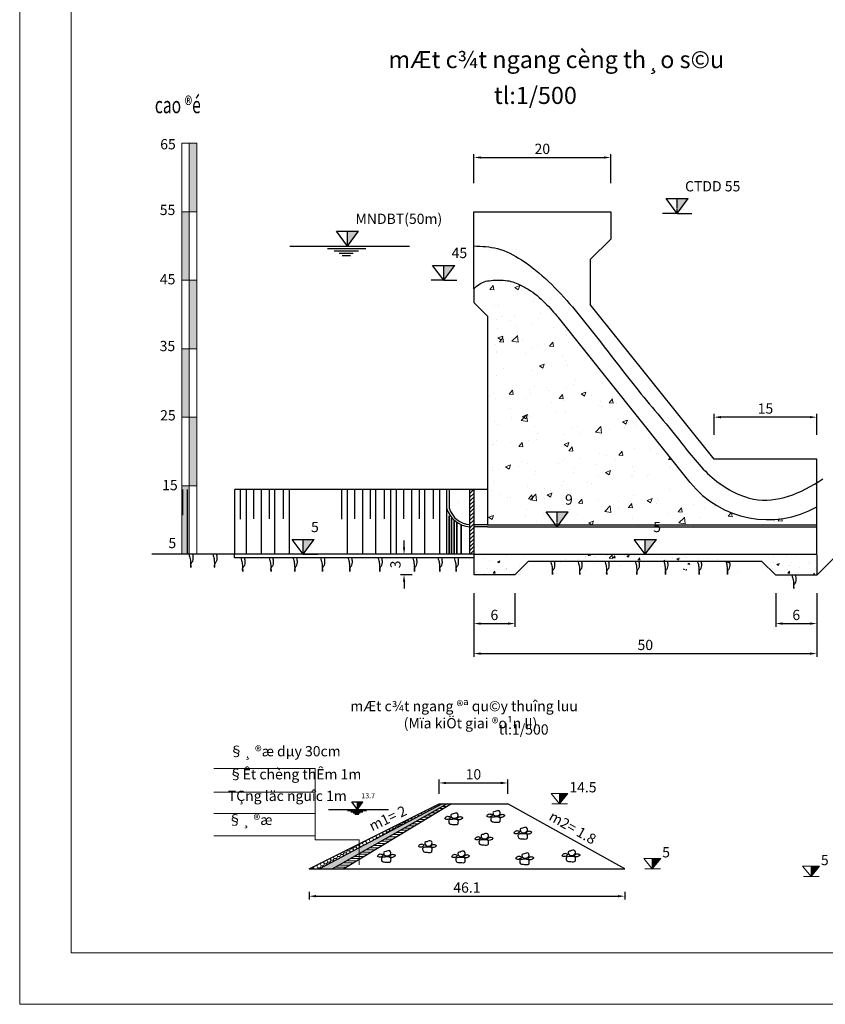
# Model space of a CAD drawing. Units: millimetres. Extents: x -238 to 9894, y -5377 to 3874.
# Drawn here: x 3825 to 4060, y 1681 to 1969 of the extents above; entities that cross this region are included whole.
import ezdxf

# ---------------------------------------------------------------- set-up
doc = ezdxf.new("R2010")
doc.units = ezdxf.units.MM
doc.header["$LTSCALE"] = 0.005
doc.linetypes.add('HIDDEN', pattern=[0.375, 0.25, -0.125])
doc.layers.get('0').update_dxf_attribs({"linetype": 'CONTINUOUS'})
doc.layers.get('DEFPOINTS').update_dxf_attribs({"color": 144, "linetype": 'CONTINUOUS', "lineweight": 18})
for name, color, linetype in [('1', 1, 'CONTINUOUS'), ('KHUAT', 8, 'HIDDEN'), ('Nmanh', 3, 'CONTINUOUS'), ('VATLIEU', 8, 'CONTINUOUS')]:
    doc.layers.add(name, color=color, linetype=linetype)
for name, color, linetype, lineweight in [('2', 2, 'CONTINUOUS', 25), ('3', 3, 'CONTINUOUS', 18), ('7', 7, 'CONTINUOUS', 35), ('8', 8, 'CONTINUOUS', 13), ('Text', 4, 'CONTINUOUS', 15)]:
    doc.layers.add(name, color=color, linetype=linetype, lineweight=lineweight)
doc.styles.add('1', font='VNARIAL_0.TTF')
doc.styles.add('3.5', font='VHTIME.TTF', dxfattribs={"height": 3.5})
doc.styles.add('chu2', font='VNARIAL_0.TTF')
doc.styles.add('N', font='VHTIME.TTF', dxfattribs={"height": 3})
doc.styles.add('STYLE1', font='VHTIME.TTF', dxfattribs={"width": 0.7})
doc.dimstyles.new('loai 1', dxfattribs={"dimtxt": 3, "dimasz": 2, "dimexe": 1, "dimexo": 1, "dimgap": 1, "dimtad": 1, "dimdec": 0, "dimlfac": 0.5, "dimzin": 0, "dimdsep": 46, "dimtxsty": 'N', "dimcen": 0.09, "dimclrd": 8, "dimclre": 8, "dimclrt": 101, "dimadec": 0, "dimazin": 0, "dimtfac": 1, "dimtdec": 0, "dimtix": 1, "dimtofl": 0, "dimtmove": 0, "dimatfit": 3, "dimfxl": 0, "dimtolj": 1, "dimtzin": 0, "dimarcsym": 0})
doc.dimstyles.new('loai 2', dxfattribs={"dimtxt": 3, "dimasz": 2, "dimexe": 1, "dimexo": 1, "dimgap": 1, "dimtad": 1, "dimdec": 1, "dimlfac": 2, "dimzin": 0, "dimdsep": 46, "dimtxsty": 'N', "dimcen": 2, "dimclrd": 8, "dimclre": 8, "dimclrt": 101, "dimadec": 0, "dimazin": 0, "dimtfac": 1, "dimtdec": 1, "dimtix": 1, "dimtofl": 0, "dimtmove": 0, "dimatfit": 3, "dimfxl": 0, "dimtolj": 1, "dimtzin": 0, "dimarcsym": 0})

# ---------------------------------------------------------------- blocks, each defined once
blk = doc.blocks.new('c')
at = {"layer": '8'}
blk.add_hatch(color=256, dxfattribs=at).paths.add_polyline_path([(1.81, 2.2), (0, 2.2), (0, 0)])
for p, q in [((-1.81, 2.2), (1.81, 2.2)), ((-1.81, 2.2), (0, 0)), ((1.81, 2.2), (0, 0)), ((0, 0), (0, 2.2))]:
    blk.add_line(p, q, dxfattribs=at)
at = {"layer": '2', "style": '1'}
blk.add_attdef('CAODO', (2.12, 2.44), '', height=1.5, dxfattribs=at)
blk = doc.blocks.new('*D65')
at = {"layer": '3', "color": 8, "lineweight": -2, "transparency": 16777216}
for p, q in [((3947.33, 1742.93), (3947.33, 1747.08)), ((3949.33, 1746.08), (3965.33, 1746.08)), ((3967.33, 1742.93), (3967.33, 1747.08))]:
    blk.add_line(p, q, dxfattribs=at)
at = {"layer": '3', "color": 8, "transparency": 16777216}
for points in [[(3949.33, 1746.42), (3949.33, 1745.75), (3947.33, 1746.08)], [(3965.33, 1746.42), (3965.33, 1745.75), (3967.33, 1746.08)]]:
    blk.add_solid(points, dxfattribs=at)
at = {"layer": 'DEFPOINTS', "color": 0, "transparency": 16777216}
for p in [(3967.33, 1746.08), (3947.33, 1741.93), (3967.33, 1741.93)]:
    blk.add_point(p, dxfattribs=at)
at = {"layer": '3', "color": 101, "transparency": 16777216, "insert": (3957.33, 1748.61), "char_height": 3, "attachment_point": 5, "style": 'N'}
blk.add_mtext('\\A1;10', dxfattribs=at)
blk = doc.blocks.new('*D66')
at = {"layer": '3', "color": 8, "lineweight": -2, "transparency": 16777216}
for p, q in [((3909.33, 1714.31), (3909.33, 1712.02)), ((4001.53, 1714.31), (4001.53, 1712.02)), ((3911.33, 1713.02), (3999.53, 1713.02))]:
    blk.add_line(p, q, dxfattribs=at)
at = {"layer": '3', "color": 8, "transparency": 16777216}
for points in [[(3911.33, 1713.36), (3911.33, 1712.69), (3909.33, 1713.02)], [(3999.53, 1713.36), (3999.53, 1712.69), (4001.53, 1713.02)]]:
    blk.add_solid(points, dxfattribs=at)
at = {"layer": 'DEFPOINTS', "color": 0, "transparency": 16777216}
for p in [(3909.33, 1715.31), (4001.53, 1715.31), (4001.53, 1713.02)]:
    blk.add_point(p, dxfattribs=at)
at = {"layer": '3', "color": 101, "transparency": 16777216, "insert": (3955.43, 1715.55), "char_height": 3, "attachment_point": 5, "style": 'N'}
blk.add_mtext('\\A1;46.1', dxfattribs=at)
blk = doc.blocks.new('*D78')
at = {"color": 8, "lineweight": -2, "transparency": 16777216}
for p, q in [((4027.59, 1847.71), (4027.59, 1853.89)), ((4055.59, 1852.89), (4029.59, 1852.89)), ((4057.59, 1847.71), (4057.59, 1853.89))]:
    blk.add_line(p, q, dxfattribs=at)
at = {"color": 8, "transparency": 16777216}
for points in [[(4029.59, 1853.22), (4029.59, 1852.56), (4027.59, 1852.89)], [(4055.59, 1853.22), (4055.59, 1852.56), (4057.59, 1852.89)]]:
    blk.add_solid(points, dxfattribs=at)
at = {"layer": 'DEFPOINTS', "color": 0, "transparency": 16777216}
for p in [(4027.59, 1852.89), (4027.59, 1846.71), (4057.59, 1846.71)]:
    blk.add_point(p, dxfattribs=at)
at = {"color": 101, "transparency": 16777216, "insert": (4042.59, 1855.41), "char_height": 3, "attachment_point": 5, "style": 'N'}
blk.add_mtext('\\A1;15', dxfattribs=at)
blk = doc.blocks.new('*D79')
at = {"color": 8, "lineweight": -2, "transparency": 16777216}
for p, q in [((3957.45, 1801.52), (3957.45, 1782.87)), ((4057.59, 1801.52), (4057.59, 1782.87)), ((3959.45, 1783.87), (4055.59, 1783.87))]:
    blk.add_line(p, q, dxfattribs=at)
at = {"color": 8, "transparency": 16777216}
for points in [[(3959.45, 1784.2), (3959.45, 1783.53), (3957.45, 1783.87)], [(4055.59, 1784.2), (4055.59, 1783.53), (4057.59, 1783.87)]]:
    blk.add_solid(points, dxfattribs=at)
at = {"layer": 'DEFPOINTS', "color": 0, "transparency": 16777216}
for p in [(3957.45, 1802.52), (4057.59, 1802.52), (4057.59, 1783.87)]:
    blk.add_point(p, dxfattribs=at)
at = {"color": 101, "transparency": 16777216, "insert": (4007.52, 1786.39), "char_height": 3, "attachment_point": 5, "style": 'N'}
blk.add_mtext('\\A1;50', dxfattribs=at)
blk = doc.blocks.new('*D80')
at = {"color": 8, "lineweight": -2, "transparency": 16777216}
for p, q in [((4045.59, 1801.52), (4045.59, 1791.63)), ((4057.59, 1801.52), (4057.59, 1791.63)), ((4047.59, 1792.63), (4055.59, 1792.63))]:
    blk.add_line(p, q, dxfattribs=at)
at = {"color": 8, "transparency": 16777216}
for points in [[(4047.59, 1792.96), (4047.59, 1792.29), (4045.59, 1792.63)], [(4055.59, 1792.96), (4055.59, 1792.29), (4057.59, 1792.63)]]:
    blk.add_solid(points, dxfattribs=at)
at = {"layer": 'DEFPOINTS', "color": 0, "transparency": 16777216}
for p in [(4045.59, 1802.52), (4057.59, 1802.52), (4057.59, 1792.63)]:
    blk.add_point(p, dxfattribs=at)
at = {"color": 101, "transparency": 16777216, "insert": (4051.59, 1795.15), "char_height": 3, "attachment_point": 5, "style": 'N'}
blk.add_mtext('\\A1;6', dxfattribs=at)
blk = doc.blocks.new('*D81')
at = {"color": 8, "lineweight": -2, "transparency": 16777216}
for p, q in [((3957.45, 1921.26), (3957.45, 1929.71)), ((3997.45, 1921.26), (3997.45, 1929.71)), ((3959.45, 1928.71), (3995.45, 1928.71))]:
    blk.add_line(p, q, dxfattribs=at)
at = {"color": 8, "transparency": 16777216}
for points in [[(3959.45, 1929.04), (3959.45, 1928.38), (3957.45, 1928.71)], [(3995.45, 1929.04), (3995.45, 1928.38), (3997.45, 1928.71)]]:
    blk.add_solid(points, dxfattribs=at)
at = {"layer": 'DEFPOINTS', "color": 0, "transparency": 16777216}
for p in [(3997.45, 1928.71), (3957.45, 1920.26), (3997.45, 1920.26)]:
    blk.add_point(p, dxfattribs=at)
at = {"color": 101, "transparency": 16777216, "insert": (3977.45, 1931.23), "char_height": 3, "attachment_point": 5, "style": 'N'}
blk.add_mtext('\\A1;20', dxfattribs=at)
blk = doc.blocks.new('caodo')
for p, q in [((0, 0), (-1.62, 2.16)), ((-1.62, 2.16), (1.62, 2.16)), ((0, 0), (1.62, 2.16))]:
    blk.add_line(p, q)
at = {"style": 'N'}
blk.add_attdef('CAODO', (1.15, 3.22), '', height=2.5, dxfattribs=at)
blk = doc.blocks.new('mn')
for p, q in [((46.56, 21.59), (52.13, 21.59)), ((47.53, 21.26), (51.07, 21.26)), ((48.25, 20.89), (50.31, 20.89)), ((48.68, 20.56), (49.89, 20.56))]:
    blk.add_line(p, q)
blk = doc.blocks.new('*D82')
at = {"color": 8, "lineweight": -2, "transparency": 16777216}
for p, q in [((3937.08, 1814.88), (3937.08, 1816.88)), ((3939.42, 1812.88), (3936.08, 1812.88)), ((3939.42, 1806.88), (3936.08, 1806.88)), ((3937.08, 1804.88), (3937.08, 1802.88))]:
    blk.add_line(p, q, dxfattribs=at)
at = {"color": 8, "transparency": 16777216}
for points in [[(3936.75, 1814.88), (3937.41, 1814.88), (3937.08, 1812.88)], [(3936.75, 1804.88), (3937.41, 1804.88), (3937.08, 1806.88)]]:
    blk.add_solid(points, dxfattribs=at)
at = {"layer": 'DEFPOINTS', "color": 0, "transparency": 16777216}
for p in [(3940.42, 1812.88), (3937.08, 1806.88), (3940.42, 1806.88)]:
    blk.add_point(p, dxfattribs=at)
at = {"color": 101, "transparency": 16777216, "insert": (3934.55, 1809.88), "char_height": 3, "attachment_point": 5, "rotation": 90, "style": 'N'}
blk.add_mtext('\\A1;3', dxfattribs=at)
blk = doc.blocks.new('*D83')
at = {"color": 8, "lineweight": -2, "transparency": 16777216}
for p, q in [((3957.45, 1801.52), (3957.45, 1791.63)), ((3969.45, 1801.52), (3969.45, 1791.63)), ((3959.45, 1792.63), (3967.45, 1792.63))]:
    blk.add_line(p, q, dxfattribs=at)
at = {"color": 8, "transparency": 16777216}
for points in [[(3959.45, 1792.96), (3959.45, 1792.29), (3957.45, 1792.63)], [(3967.45, 1792.96), (3967.45, 1792.29), (3969.45, 1792.63)]]:
    blk.add_solid(points, dxfattribs=at)
at = {"layer": 'DEFPOINTS', "color": 0, "transparency": 16777216}
for p in [(3957.45, 1802.52), (3969.45, 1802.52), (3969.45, 1792.63)]:
    blk.add_point(p, dxfattribs=at)
at = {"color": 101, "transparency": 16777216, "insert": (3963.45, 1795.15), "char_height": 3, "attachment_point": 5, "style": 'N'}
blk.add_mtext('\\A1;6', dxfattribs=at)

msp = doc.modelspace()

# ---------------------------------------------------------------- hatches: boundary and pattern name
at = {"layer": '1'}
h = msp.add_hatch(dxfattribs=at)
h.set_pattern_fill('AR-CONC', color=256, scale=0.62743, angle=0.05606, style=0)
h.set_pattern_definition([(50.056, (3681.2, 5967.945), (114.318, -9.8888), [11.9525, -131.478]), (355.056, (3681.2, 5967.94), (-22.2297, 119.853), [9.562, -105.1824]), (100.507, (3690.73, 5967.12), (92.0887, 109.9637), [10.158, -111.739]), (46.2403, (3681.17, 5999.82), (170.109, -26.212), [17.929, -197.217]), (96.6917, (3695.34, 5997.63), (148.803, 155.388), [15.237, -167.6086]), (351.24, (3681.17, 5999.82), (148.803, 155.388), [14.343, -157.774]), (21.056, (3697.11, 5991.87), (95.1905, -64.0714), [11.9525, -131.478]), (326.056, (3697.11, 5991.87), (38.6634, 115.603), [9.562, -105.1824]), (71.5075, (3705.04, 5986.53), (133.8536, 51.532), [10.158, -111.739]), (37.556, (3681.2, 5967.945), (1.88598, 53.05427), [0, -103.9075, 0, -106.7761, 0, -105.5809]), (7.556, (3681.2, 5967.945), (41.8632, 62.8973), [0, -60.8783, 0, -101.517, 0, -40.24025]), (327.556, (3645.66, 5967.91), (85.07714, -3.51115), [0, -39.8418, 0, -124.3065, 0, -164.9452]), (317.556, (3629.72, 5967.894), (92.9251, 16.0443), [0, -51.7944, 0, -82.5523, 0, -117.135])])
edge = h.paths.add_edge_path()
edge.add_line((3957.245, 1833.598), (3954.282, 1833.595))
edge.add_line((3954.282, 1833.595), (3951.447, 1823.25))
edge.add_spline(control_points=[(3951.447, 1823.25), (3951.532, 1823.13), (3951.758, 1822.813), (3952.146, 1822.381), (3952.648, 1821.944), (3953.151, 1821.556), (3953.768, 1821.219), (3954.58, 1820.835), (3955.926, 1820.446), (3957.862, 1820.072), (3959.401, 1820.018), (3960.231, 1819.989)], knot_values=[0, 0, 0, 0, 0.3523126, 0.9293405, 1.3835567, 1.9423464, 2.4433821, 3.061268, 4.0862318, 5.7805635, 7.762636, 7.762636, 7.762636, 7.762636], degree=3, periodic=0)
edge.add_line((3960.231, 1819.989), (3962.483, 1819.991))
edge.add_line((3962.483, 1819.991), (3962.481, 1822.276))
edge.add_spline(control_points=[(3962.481, 1822.276), (3962.481, 1822.276), (3962.48, 1822.276), (3957.805, 1822.618), (3956.682, 1822.971), (3955.864, 1823.251), (3955.125, 1823.841), (3954.768, 1824.196)], knot_values=[0.0874036, 0.0874036, 0.0874036, 0.0874036, 0.3359396, 0.6897825, 0.9597753, 1.240308, 1.3119373, 1.3119373, 1.3119373, 1.3119373], degree=3, periodic=0)
edge.add_line((3954.768, 1824.196), (3957.245, 1833.598))
at = {"layer": '7'}
h = msp.add_hatch(dxfattribs=at)
h.set_pattern_fill('ANSI31', color=256, scale=6.274304, angle=0.05606, style=0)
h.set_pattern_definition([(45.056056, (3397.5074, 641.2093), (-0.5551177, 0.55403255), [])])
h.paths.add_polyline_path([(3956.319, 1812.884), (3957.447, 1812.885), (3957.429, 1831.756), (3956.301, 1831.755)])
at = {"layer": '8'}
h = msp.add_hatch(color=256, dxfattribs=at)
h.paths.add_polyline_path([(3874.385, 1912.885), (3876.601, 1912.885), (3876.601, 1932.885), (3874.385, 1932.885)])
h.paths.add_polyline_path([(3874.385, 1912.885), (3872.169, 1912.885), (3872.169, 1892.885), (3874.385, 1892.885)])
h.paths.add_polyline_path([(3874.385, 1872.885), (3876.601, 1872.885), (3876.601, 1892.885), (3874.385, 1892.885)])
h = msp.add_hatch(dxfattribs=at)
h.set_pattern_fill('AR-CONC', color=256, scale=0.08, style=0)
h.set_pattern_definition([(50, (3740.526, 5112.622), (14.574774, -1.275127), [1.524, -16.764]), (355, (3740.526, 5112.622), (-2.819426, 15.28453), [1.2192, -13.4112]), (100.451, (3741.74, 5112.515), (11.7554, 14.009335), [1.2952, -14.2472]), (46.1842, (3740.526, 5116.686), (21.68632, -3.36339), [2.286, -25.146]), (96.6356, (3742.333, 5116.405), (18.99234, 19.79404), [1.9428, -21.3708]), (351.184, (3740.526, 5116.686), (18.99237, 19.79401), [1.8288, -20.1168]), (21, (3742.558, 5115.67), (12.12919, -8.18124), [1.524, -16.764]), (326, (3742.558, 5115.67), (4.94416, 14.73504), [1.2192, -13.4112]), (71.4514, (3743.568, 5114.988), (17.07332, 6.55383), [1.2952, -14.2472]), (37.5, (3740.5256, 5112.6217), (0.247088, 6.764403), [0, -13.24864, 0, -13.6144, 0, -13.462]), (7.5, (3740.5256, 5112.622), (5.345573, 8.014446), [0, -7.76224, 0, -12.94384, 0, -5.1308]), (327.5, (3735.994, 5112.6217), (10.847248, -0.4582995), [0, -5.08, 0, -15.8496, 0, -21.0312]), (317.5, (3733.962, 5112.622), (11.850335, 2.03412), [0, -6.604, 0, -10.52576, 0, -14.9352])])
edge = h.paths.add_edge_path()
edge.add_line((4057.587, 1820.885), (4057.587, 1826.755))
edge.add_arc((4043.255, 1851.966), 29, 218.65981, 299.61752, ccw=False)
edge.add_line((4020.61, 1833.85), (3982.126, 1881.955))
edge.add_spline(control_points=[(3982.126, 1881.955), (3980.925, 1883.435), (3978.232, 1886.468), (3974.254, 1889.876), (3970.701, 1891.683), (3968.349, 1892.625), (3966.325, 1892.886), (3962.781, 1892.97), (3959.382, 1892.332), (3957.447, 1890.395)], knot_values=[0.0016318, 0.0016318, 0.0016318, 0.0016318, 2.861663, 6.0789017, 7.769582, 8.8341124, 9.8431838, 10.8592547, 11.5303041, 11.5303041, 11.5303041, 11.5303041], degree=3, periodic=0)
edge.add_line((3957.447, 1890.395), (3957.447, 1886.381))
edge.add_line((3957.447, 1886.381), (3961.447, 1882.381))
edge.add_line((3961.447, 1882.381), (3961.447, 1820.885))
edge.add_line((3961.447, 1820.885), (4057.587, 1820.885))
h = msp.add_hatch(color=256, dxfattribs=at)
h.paths.add_polyline_path([(3874.385, 1872.885), (3872.169, 1872.885), (3872.169, 1852.885), (3874.385, 1852.885)])
h.paths.add_polyline_path([(3876.601, 1852.885), (3874.385, 1852.885), (3874.385, 1832.885), (3876.601, 1832.885)])
h.paths.add_polyline_path([(3874.385, 1832.885), (3872.169, 1832.885), (3872.169, 1812.885), (3874.385, 1812.885)])
h = msp.add_hatch(dxfattribs=at)
h.set_pattern_fill('AR-CONC', color=256, scale=0.04, style=0)
h.set_pattern_definition([(50, (3740.5256, 5112.6217), (7.287387, -0.637563), [0.762, -8.382]), (355, (3740.5256, 5112.622), (-1.409713, 7.642266), [0.6096, -6.7056]), (100.451, (3741.133, 5112.5685), (5.8777, 7.004668), [0.6476, -7.1236]), (46.1842, (3740.526, 5114.654), (10.843162, -1.681693), [1.143, -12.573]), (96.6356, (3741.429, 5114.514), (9.49617, 9.897022), [0.9714, -10.6854]), (351.184, (3740.526, 5114.654), (9.496184, 9.897005), [0.9144, -10.0584]), (21, (3741.5416, 5114.1457), (6.064595, -4.090621), [0.762, -8.382]), (326, (3741.5416, 5114.146), (2.472081, 7.367519), [0.6096, -6.7056]), (71.4514, (3742.047, 5113.805), (8.53666, 3.276914), [0.6476, -7.1236]), (37.5, (3740.5256, 5112.6217), (0.1235441, 3.3822016), [0, -6.62432, 0, -6.8072, 0, -6.731]), (7.5, (3740.5256, 5112.6217), (2.6727865, 4.007223), [0, -3.88112, 0, -6.47192, 0, -2.5654]), (327.5, (3738.26, 5112.6217), (5.4236238, -0.2291498), [0, -2.54, 0, -7.9248, 0, -10.5156]), (317.5, (3737.244, 5112.6217), (5.925167, 1.0170596), [0, -3.302, 0, -5.26288, 0, -7.4676])])
edge = h.paths.add_edge_path()
edge.add_line((4057.587, 1806.744), (4045.587, 1806.744))
edge.add_line((4057.587, 1812.744), (4057.587, 1806.744))
edge.add_line((3957.447, 1812.885), (4057.587, 1812.885))
edge.add_line((4041.446, 1810.885), (4045.587, 1806.744))
edge.add_line((3973.447, 1810.885), (4041.446, 1810.885))
edge.add_line((3969.447, 1806.885), (3957.447, 1806.885))
edge.add_line((3957.447, 1812.885), (3957.447, 1806.885))
edge.add_line((3973.447, 1810.885), (3969.447, 1806.885))
h = msp.add_hatch(dxfattribs=at)
h.set_pattern_fill('HONEY', color=256, scale=0.2, style=0)
h.set_pattern_definition([(0, (4038.62677, 4564.99535), (0.9525, 0.549926), [0.635, -1.27]), (120, (4038.62677, 4564.99535), (-0.95249989, 0.5499262), [0.635, -1.27]), (60, (4038.62677, 4564.99535), (1.1e-07, 1.0998522), [-1.27, 0.635])])
h.paths.add_polyline_path([(3909.335, 1721.028), (3912.42, 1721.028), (3948.192, 1740.028), (3947.335, 1740.028)])
h = msp.add_hatch(dxfattribs=at)
h.set_pattern_fill('AR-SAND', color=256, scale=0.02, style=0)
h.set_pattern_definition([(37.5, (4038.6268, 4564.99535), (-0.03200063, 0.97882647), [0, -0.77216, 0, -0.8636, 0, -0.8255]), (7.5, (4038.6268, 4564.9954), (0.89904657, 1.4336502), [0, -0.41656, 0, -0.69596, 0, -0.2667]), (327.5, (4038.0019, 4564.99535), (1.58198474, 0.00287437), [0, -0.254, 0, -0.9144, 0, -1.1938]), (317.5, (4038.0019, 4564.9954), (1.5271129, 0.44585865), [0, -0.127, 0, -0.59944, 0, -0.6858])])
h.paths.add_polyline_path([(3912.42, 1721.028), (3916.205, 1721.028), (3949.704, 1740.028), (3948.192, 1740.028)])
h = msp.add_hatch(dxfattribs=at)
h.set_pattern_fill('ANSI31', color=256, scale=0.2, angle=315, style=0)
h.set_pattern_definition([(0, (4038.6268, 4564.99535), (2e-16, 0.635), [])])
h.paths.add_polyline_path([(3950.897, 1740.028), (3949.704, 1740.028), (3916.205, 1721.028), (3919.544, 1721.028)])
at = {"layer": 'KHUAT'}
for points in [[(4020.057, 1916.696), (4016.811, 1916.696), (4016.811, 1912.372)], [(3923.825, 1907.189), (3920.58, 1907.189), (3920.58, 1902.865)], [(3951.895, 1897.223), (3948.65, 1897.223), (3948.65, 1892.899)], [(3985.013, 1825.209), (3981.767, 1825.209), (3981.767, 1820.885)], [(3910.864, 1817.209), (3907.618, 1817.209), (3907.618, 1812.885)], [(4010.763, 1817.209), (4007.517, 1817.209), (4007.517, 1812.885)], [(3925.087, 1740.545), (3923.465, 1740.545), (3923.465, 1738.383)]]:
    msp.add_hatch(color=256, dxfattribs=at).paths.add_polyline_path(points)

# ---------------------------------------------------------------- linework, layer by layer
for p, q in [((4016.811, 1912.372), (4012.542, 1912.372)), ((4016.811, 1912.372), (4021.081, 1912.372)), ((3903.74, 1902.865), (3938.671, 1902.865)), ((3948.65, 1892.899), (3945.037, 1892.899)), ((3948.65, 1892.899), (3952.463, 1892.899)), ((3907.618, 1812.885), (3903.348, 1812.885)), ((3907.618, 1812.885), (3911.888, 1812.885)), ((3907.618, 1812.885), (3911.888, 1812.885)), ((3915.045, 1738.383), (3932.51, 1738.383))]:
    msp.add_line(p, q)
at = {"linetype": 'ByBlock', "lineweight": -2}
for p, q in [((3914.712, 1831.732), (3887.629, 1831.732)), ((3887.629, 1812.885), (3887.629, 1831.732)), ((3961.447, 1831.732), (3914.712, 1831.732))]:
    msp.add_line(p, q, dxfattribs=at)
at = {"layer": '1'}
for p, q in [((3957.447, 1890.395), (3957.447, 1912.885)), ((3957.447, 1912.885), (3997.447, 1912.885)), ((3997.447, 1912.885), (3997.447, 1904.885)), ((3997.447, 1904.885), (3991.447, 1898.885)), ((3991.447, 1898.885), (3991.447, 1885.799)), ((3957.447, 1890.395), (3957.447, 1886.381)), ((3957.447, 1886.822), (3957.447, 1886.822)), ((3961.447, 1882.381), (3957.447, 1886.381)), ((4027.587, 1840.625), (3991.447, 1885.799)), ((3961.447, 1882.381), (3961.447, 1821.474)), ((4020.61, 1833.85), (3982.126, 1881.955)), ((4057.587, 1840.625), (4027.587, 1840.625)), ((4057.587, 1826.755), (4057.587, 1840.625)), ((3949.497, 1831.749), (3949.516, 1813.033)), ((3950.268, 1831.749), (3950.274, 1826.275)), ((4057.587, 1812.885), (4057.587, 1826.755)), ((3961.447, 1821.474), (3957.439, 1821.472)), ((3961.447, 1820.885), (3957.44, 1820.882)), ((3961.447, 1821.474), (4057.587, 1821.474)), ((3961.447, 1820.885), (4057.587, 1820.885)), ((3951.447, 1812.885), (3863.45, 1812.885)), ((3887.546, 1811.78), (3887.546, 1812.885)), ((3957.447, 1811.78), (3887.546, 1811.78)), ((3957.447, 1812.885), (3951.447, 1812.885)), ((3957.447, 1812.885), (3957.447, 1806.885)), ((3957.447, 1812.885), (4057.587, 1812.885)), ((4057.587, 1812.744), (4057.587, 1806.744)), ((3973.447, 1810.885), (3969.447, 1806.885)), ((3973.447, 1810.885), (4041.446, 1810.885)), ((4041.446, 1810.885), (4045.587, 1806.744)), ((3969.447, 1806.885), (3957.447, 1806.885)), ((4057.587, 1806.744), (4045.587, 1806.744)), ((3909.335, 1721.028), (3947.335, 1740.028)), ((3947.335, 1740.028), (3967.335, 1740.028)), ((4001.535, 1721.028), (3967.335, 1740.028)), ((3909.335, 1721.028), (4001.535, 1721.028))]:
    msp.add_line(p, q, dxfattribs=at)
msp.add_lwpolyline([(3956.301, 1831.755), (3957.429, 1831.756), (3957.447, 1812.885), (3956.319, 1812.884)], close=True, dxfattribs=at)
for centre, radius, start, end in [((4043.255, 1851.966), 29, 218.65981, 299.61752), ((3956.794, 1828.511), 7.622, 196.91916, 266.36904), ((3956.762, 1828.298), 6.796, 197.31574, 266.1961)]:
    msp.add_arc(centre, radius, start, end, dxfattribs=at)
for points, knots in [([(3957.447, 1890.395), (3959.382, 1892.332), (3962.781, 1892.97), (3966.325, 1892.886), (3968.349, 1892.625), (3970.701, 1891.683), (3974.254, 1889.876), (3978.232, 1886.468), (3980.925, 1883.435), (3982.126, 1881.955)], [0.0016318, 0.0016318, 0.0016318, 0.0016318, 0.6726812, 1.6887521, 2.6978234, 3.7623538, 5.4530342, 8.6702729, 11.5303041, 11.5303041, 11.5303041, 11.5303041]), ([(3874.251, 1812.885), (3874.41, 1812.405), (3874.74, 1811.409), (3874.717, 1810.399), (3874.872, 1808.421), (3874.682, 1810.169), (3875.475, 1810.669), (3875.606, 1811.792), (3875.487, 1812.475), (3875.403, 1812.885)], [0, 0, 0, 0, 1.4993073, 3.1165874, 4.1338464, 5.1210388, 6.2119921, 7.0717026, 8.3910992, 8.3910992, 8.3910992, 8.3910992]), ([(3881.217, 1812.885), (3881.376, 1812.405), (3881.706, 1811.409), (3881.684, 1810.399), (3881.838, 1808.421), (3881.648, 1810.169), (3882.441, 1810.669), (3882.572, 1811.792), (3882.453, 1812.475), (3882.37, 1812.885)], [0, 0, 0, 0, 1.4993073, 3.1165874, 4.1338464, 5.1210388, 6.2119921, 7.0717026, 8.3910992, 8.3910992, 8.3910992, 8.3910992]), ([(3889.41, 1811.78), (3889.569, 1811.3), (3889.899, 1810.304), (3889.876, 1809.294), (3890.03, 1807.316), (3889.84, 1809.064), (3890.634, 1809.564), (3890.764, 1810.687), (3890.646, 1811.37), (3890.562, 1811.78)], [0, 0, 0, 0, 1.4993073, 3.1165874, 4.1338464, 5.1210388, 6.2119921, 7.0717026, 8.3910992, 8.3910992, 8.3910992, 8.3910992]), ([(3897.682, 1811.78), (3897.841, 1811.3), (3898.171, 1810.304), (3898.148, 1809.294), (3898.303, 1807.316), (3898.113, 1809.064), (3898.906, 1809.564), (3899.036, 1810.687), (3898.918, 1811.37), (3898.834, 1811.78)], [0, 0, 0, 0, 1.4993073, 3.1165874, 4.1338464, 5.1210388, 6.2119921, 7.0717026, 8.3910992, 8.3910992, 8.3910992, 8.3910992]), ([(3904.648, 1811.78), (3904.807, 1811.3), (3905.137, 1810.304), (3905.115, 1809.294), (3905.269, 1807.316), (3905.079, 1809.064), (3905.872, 1809.564), (3906.003, 1810.687), (3905.884, 1811.37), (3905.8, 1811.78)], [0, 0, 0, 0, 1.4993073, 3.1165874, 4.1338464, 5.1210388, 6.2119921, 7.0717026, 8.3910992, 8.3910992, 8.3910992, 8.3910992]), ([(3912.691, 1811.78), (3912.849, 1811.3), (3913.18, 1810.304), (3913.157, 1809.294), (3913.311, 1807.316), (3913.121, 1809.064), (3913.915, 1809.564), (3914.045, 1810.687), (3913.926, 1811.37), (3913.843, 1811.78)], [0, 0, 0, 0, 1.4993073, 3.1165874, 4.1338464, 5.1210388, 6.2119921, 7.0717026, 8.3910992, 8.3910992, 8.3910992, 8.3910992]), ([(3920.704, 1811.78), (3920.863, 1811.3), (3921.193, 1810.304), (3921.171, 1809.294), (3921.325, 1807.316), (3921.135, 1809.064), (3921.928, 1809.564), (3922.059, 1810.687), (3921.94, 1811.37), (3921.856, 1811.78)], [0, 0, 0, 0, 1.4993073, 3.1165874, 4.1338464, 5.1210388, 6.2119921, 7.0717026, 8.3910992, 8.3910992, 8.3910992, 8.3910992]), ([(3929.459, 1811.78), (3929.618, 1811.3), (3929.948, 1810.304), (3929.926, 1809.294), (3930.08, 1807.316), (3929.89, 1809.064), (3930.683, 1809.564), (3930.814, 1810.687), (3930.695, 1811.37), (3930.612, 1811.78)], [0, 0, 0, 0, 1.4993073, 3.1165874, 4.1338464, 5.1210388, 6.2119921, 7.0717026, 8.3910992, 8.3910992, 8.3910992, 8.3910992]), ([(3939.574, 1811.78), (3939.733, 1811.3), (3940.063, 1810.304), (3940.041, 1809.294), (3940.195, 1807.316), (3940.005, 1809.064), (3940.798, 1809.564), (3940.929, 1810.687), (3940.81, 1811.37), (3940.726, 1811.78)], [0, 0, 0, 0, 1.4993073, 3.1165874, 4.1338464, 5.1210388, 6.2119921, 7.0717026, 8.3910992, 8.3910992, 8.3910992, 8.3910992]), ([(3946.959, 1811.78), (3947.118, 1811.3), (3947.448, 1810.304), (3947.425, 1809.294), (3947.58, 1807.316), (3947.39, 1809.064), (3948.183, 1809.564), (3948.314, 1810.687), (3948.195, 1811.37), (3948.111, 1811.78)], [0, 0, 0, 0, 1.4993073, 3.1165874, 4.1338464, 5.1210388, 6.2119921, 7.0717026, 8.3910992, 8.3910992, 8.3910992, 8.3910992]), ([(3951.717, 1811.78), (3951.876, 1811.3), (3952.206, 1810.304), (3952.183, 1809.294), (3952.338, 1807.316), (3952.148, 1809.064), (3952.941, 1809.564), (3953.071, 1810.687), (3952.953, 1811.37), (3952.869, 1811.78)], [0, 0, 0, 0, 1.4993073, 3.1165874, 4.1338464, 5.1210388, 6.2119921, 7.0717026, 8.3910992, 8.3910992, 8.3910992, 8.3910992]), ([(3979.841, 1810.885), (3980, 1810.405), (3980.33, 1809.409), (3980.308, 1808.399), (3980.462, 1806.421), (3980.272, 1808.169), (3981.065, 1808.669), (3981.196, 1809.792), (3981.077, 1810.475), (3980.993, 1810.885)], [0, 0, 0, 0, 1.4993073, 3.1165874, 4.1338464, 5.1210388, 6.2119921, 7.0717026, 8.3910992, 8.3910992, 8.3910992, 8.3910992]), ([(3987.818, 1810.885), (3987.977, 1810.405), (3988.307, 1809.409), (3988.285, 1808.399), (3988.439, 1806.421), (3988.249, 1808.169), (3989.042, 1808.669), (3989.173, 1809.792), (3989.054, 1810.475), (3988.97, 1810.885)], [0, 0, 0, 0, 1.4993073, 3.1165874, 4.1338464, 5.1210388, 6.2119921, 7.0717026, 8.3910992, 8.3910992, 8.3910992, 8.3910992]), ([(3995.69, 1810.885), (3995.849, 1810.405), (3996.179, 1809.409), (3996.157, 1808.399), (3996.311, 1806.421), (3996.121, 1808.169), (3996.914, 1808.669), (3997.045, 1809.792), (3996.926, 1810.475), (3996.842, 1810.885)], [0, 0, 0, 0, 1.4993073, 3.1165874, 4.1338464, 5.1210388, 6.2119921, 7.0717026, 8.3910992, 8.3910992, 8.3910992, 8.3910992]), ([(4004.517, 1810.885), (4004.675, 1810.405), (4005.006, 1809.409), (4004.983, 1808.399), (4005.137, 1806.421), (4004.947, 1808.169), (4005.741, 1808.669), (4005.871, 1809.792), (4005.752, 1810.475), (4005.669, 1810.885)], [0, 0, 0, 0, 1.4993073, 3.1165874, 4.1338464, 5.1210388, 6.2119921, 7.0717026, 8.3910992, 8.3910992, 8.3910992, 8.3910992]), ([(4012.856, 1810.885), (4013.015, 1810.405), (4013.345, 1809.409), (4013.323, 1808.399), (4013.477, 1806.421), (4013.287, 1808.169), (4014.08, 1808.669), (4014.211, 1809.792), (4014.092, 1810.475), (4014.009, 1810.885)], [0, 0, 0, 0, 1.4993073, 3.1165874, 4.1338464, 5.1210388, 6.2119921, 7.0717026, 8.3910992, 8.3910992, 8.3910992, 8.3910992]), ([(4022.677, 1810.885), (4022.836, 1810.405), (4023.166, 1809.409), (4023.144, 1808.399), (4023.298, 1806.421), (4023.108, 1808.169), (4023.901, 1808.669), (4024.032, 1809.792), (4023.913, 1810.475), (4023.829, 1810.885)], [0, 0, 0, 0, 1.4993073, 3.1165874, 4.1338464, 5.1210388, 6.2119921, 7.0717026, 8.3910992, 8.3910992, 8.3910992, 8.3910992]), ([(4030.966, 1810.885), (4031.125, 1810.405), (4031.455, 1809.409), (4031.432, 1808.399), (4031.587, 1806.421), (4031.397, 1808.169), (4032.19, 1808.669), (4032.321, 1809.792), (4032.202, 1810.475), (4032.118, 1810.885)], [0, 0, 0, 0, 1.4993073, 3.1165874, 4.1338464, 5.1210388, 6.2119921, 7.0717026, 8.3910992, 8.3910992, 8.3910992, 8.3910992]), ([(4050.289, 1806.744), (4050.448, 1806.264), (4050.778, 1805.268), (4050.756, 1804.258), (4050.91, 1802.28), (4050.72, 1804.028), (4051.513, 1804.528), (4051.644, 1805.651), (4051.525, 1806.334), (4051.441, 1806.744)], [0, 0, 0, 0, 1.4993073, 3.1165874, 4.1338464, 5.1210388, 6.2119921, 7.0717026, 8.3910992, 8.3910992, 8.3910992, 8.3910992])]:
    msp.add_open_spline(points, degree=3, knots=knots, dxfattribs=at)
at = {"layer": '2'}
for p, q in [((4057.587, 1806.744), (4063.728, 1812.885)), ((3948.192, 1740.028), (3912.42, 1721.028)), ((3949.704, 1740.028), (3916.205, 1721.028)), ((3950.897, 1740.028), (3919.544, 1721.028))]:
    msp.add_line(p, q, dxfattribs=at)
at = {"layer": '2', "ltscale": 0.5}
msp.add_open_spline([(3957.447, 1902.885), (3959.78, 1902.791), (3964.732, 1902.593), (3975.278, 1896.998), (3988.777, 1883.001), (4002.36, 1863.917), (4016.535, 1847.705), (4026.019, 1834.777), (4041.836, 1825.891), (4052.715, 1830.562), (4059.386, 1834.861)], degree=3, knots=[0, 0, 0, 0, 3.4619817, 7.3517215, 17.4746513, 32.3418919, 42.5183455, 49.6913504, 56.4848436, 67.4674743, 67.4674743, 67.4674743, 67.4674743], dxfattribs=at)
at = {"layer": '7'}
for p, q in [((3950.279, 1824.117), (3950.29, 1813.034)), ((3950.944, 1823.438), (3950.954, 1813.035)), ((3951.684, 1822.803), (3951.693, 1813.035)), ((3952.516, 1822.208), (3952.525, 1813.036)), ((3953.726, 1821.526), (3953.734, 1813.037))]:
    msp.add_line(p, q, dxfattribs=at)
at = {"layer": '8'}
for p, q in [((3872.169, 1932.885), (3872.169, 1812.885)), ((3876.601, 1932.885), (3872.169, 1932.885)), ((3874.385, 1932.885), (3874.385, 1812.885)), ((3876.601, 1932.885), (3876.601, 1812.885)), ((3876.601, 1912.885), (3872.169, 1912.885)), ((3876.601, 1892.885), (3872.169, 1892.885)), ((3876.601, 1872.885), (3872.169, 1872.885)), ((3876.601, 1852.885), (3872.169, 1852.885)), ((3876.601, 1832.885), (3872.169, 1832.885)), ((3911.165, 1750.32), (3881.577, 1750.32)), ((3911.165, 1729.494), (3911.165, 1750.32)), ((3911.165, 1743.364), (3881.577, 1743.364)), ((3980.234, 1740.02), (3984.811, 1740.02)), ((3911.165, 1737.15), (3881.577, 1737.15)), ((3911.165, 1730.636), (3881.577, 1730.636)), ((3923.967, 1729.494), (3911.165, 1729.494)), ((3923.967, 1722.17), (3923.967, 1729.494)), ((4007.335, 1721.028), (4011.912, 1721.028)), ((4053.669, 1718.766), (4058.246, 1718.766))]:
    msp.add_line(p, q, dxfattribs=at)
at = {"layer": '8', "linetype": 'ByBlock', "lineweight": -2}
for p, q in [((3872.382, 1831.732), (3872.382, 1824.306)), ((3873.769, 1831.732), (3873.769, 1812.885)), ((3889.267, 1831.732), (3889.267, 1823.076)), ((3890.97, 1831.732), (3890.97, 1812.885)), ((3893.127, 1831.732), (3893.127, 1823.163)), ((3895.397, 1831.732), (3895.397, 1812.885)), ((3897.668, 1831.732), (3897.668, 1823.222)), ((3899.257, 1831.732), (3899.257, 1812.885)), ((3901.755, 1831.732), (3901.755, 1823.231)), ((3903.571, 1831.732), (3903.571, 1812.885)), ((3918.782, 1831.732), (3918.782, 1823.076)), ((3920.485, 1831.732), (3920.485, 1812.885)), ((3922.641, 1831.732), (3922.641, 1823.163)), ((3924.912, 1831.732), (3924.912, 1812.885)), ((3927.182, 1831.732), (3927.182, 1823.222)), ((3928.772, 1831.732), (3928.772, 1812.885)), ((3931.269, 1831.732), (3931.269, 1823.231)), ((3933.086, 1831.732), (3933.086, 1823.076)), ((3933.086, 1831.732), (3933.086, 1812.885)), ((3934.788, 1831.732), (3934.788, 1812.885)), ((3936.945, 1831.732), (3936.945, 1823.163)), ((3939.216, 1831.732), (3939.216, 1812.885)), ((3941.486, 1831.732), (3941.486, 1823.222)), ((3943.076, 1831.732), (3943.076, 1812.885)), ((3945.573, 1831.732), (3945.573, 1823.231)), ((3947.389, 1831.732), (3947.389, 1812.885))]:
    msp.add_line(p, q, dxfattribs=at)
at = {"layer": '8'}
for points in [[(3824.861, 1681.457), (4664.861, 1681.457), (4664.861, 2275.457), (3824.861, 2275.457)], [(3839.861, 1696.457), (4649.861, 1696.457), (4649.861, 2260.457), (3839.861, 2260.457)]]:
    msp.add_lwpolyline(points, close=True, dxfattribs=at)
at = {"layer": 'KHUAT'}
for p, q in [((4016.811, 1912.372), (4016.811, 1916.696)), ((3920.58, 1902.865), (3920.58, 1907.189)), ((3948.65, 1892.899), (3948.65, 1897.223)), ((3981.767, 1820.885), (3981.767, 1825.209)), ((3907.618, 1812.885), (3907.618, 1817.209)), ((4007.517, 1812.885), (4007.517, 1817.209)), ((3923.465, 1738.383), (3923.465, 1740.545))]:
    msp.add_line(p, q, dxfattribs=at)
at = {"layer": 'Nmanh', "color": 8, "linetype": 'Continuous'}
for points in [[(3951.451, 1737.04), (3950.814, 1736.836), (3950.975, 1736.09), (3952.257, 1735.87), (3952.919, 1736.709), (3952.613, 1737.243), (3951.417, 1737.04)], [(3962.082, 1737.082), (3962.845, 1736.757), (3962.094, 1736.144), (3961.281, 1736.382), (3961.869, 1737.007), (3962.057, 1737.057)], [(3963.715, 1737.73), (3963.079, 1737.527), (3963.24, 1736.781), (3964.521, 1736.56), (3965.183, 1737.4), (3964.878, 1737.934), (3963.681, 1737.73)], [(3965.646, 1736.969), (3966.408, 1736.644), (3965.658, 1736.032), (3964.845, 1736.269), (3965.433, 1736.894), (3965.621, 1736.944)], [(3949.817, 1736.391), (3950.58, 1736.066), (3949.83, 1735.454), (3949.017, 1735.691), (3949.605, 1736.316), (3949.792, 1736.366)], [(3951.193, 1735.554), (3952.818, 1735.179), (3952.806, 1734.566), (3952.706, 1733.992), (3951.568, 1733.879), (3950.468, 1734.117), (3950.217, 1734.854), (3950.255, 1735.204), (3951.205, 1735.554)], [(3953.381, 1736.279), (3954.144, 1735.954), (3953.394, 1735.341), (3952.581, 1735.579), (3953.169, 1736.204), (3953.356, 1736.254)], [(3963.457, 1736.244), (3965.083, 1735.869), (3965.07, 1735.257), (3964.97, 1734.682), (3963.832, 1734.57), (3962.732, 1734.807), (3962.482, 1735.544), (3962.519, 1735.894), (3963.47, 1736.244)], [(3960.26, 1731.056), (3959.624, 1730.852), (3959.785, 1730.106), (3961.066, 1729.886), (3961.728, 1730.725), (3961.423, 1731.259), (3960.226, 1731.056)], [(3970.028, 1732.191), (3970.791, 1731.866), (3970.04, 1731.254), (3969.228, 1731.491), (3969.815, 1732.116), (3970.003, 1732.166)], [(3971.403, 1731.354), (3973.029, 1730.979), (3973.016, 1730.366), (3972.916, 1729.791), (3971.778, 1729.679), (3970.678, 1729.916), (3970.428, 1730.654), (3970.465, 1731.004), (3971.416, 1731.354)], [(3971.661, 1732.84), (3971.025, 1732.636), (3971.186, 1731.89), (3972.467, 1731.669), (3973.129, 1732.509), (3972.824, 1733.043), (3971.627, 1732.84)], [(3973.592, 1732.078), (3974.354, 1731.753), (3973.604, 1731.141), (3972.791, 1731.379), (3973.379, 1732.003), (3973.567, 1732.053)], [(3942.159, 1728.278), (3942.922, 1727.953), (3942.172, 1727.341), (3941.359, 1727.578), (3941.947, 1728.203), (3942.134, 1728.253)], [(3943.792, 1728.927), (3943.156, 1728.723), (3943.317, 1727.977), (3944.599, 1727.757), (3945.26, 1728.596), (3944.955, 1729.131), (3943.758, 1728.927)], [(3945.723, 1728.166), (3946.486, 1727.841), (3945.736, 1727.228), (3944.923, 1727.466), (3945.51, 1728.091), (3945.698, 1728.141)], [(3958.627, 1730.407), (3959.39, 1730.082), (3958.64, 1729.47), (3957.827, 1729.707), (3958.414, 1730.332), (3958.602, 1730.382)], [(3960.003, 1729.57), (3961.628, 1729.195), (3961.616, 1728.583), (3961.516, 1728.008), (3960.378, 1727.895), (3959.277, 1728.133), (3959.027, 1728.87), (3959.065, 1729.22), (3960.015, 1729.57)], [(3962.191, 1730.295), (3962.954, 1729.97), (3962.203, 1729.357), (3961.391, 1729.595), (3961.978, 1730.22), (3962.166, 1730.27)], [(3930.163, 1725.398), (3930.926, 1725.073), (3930.175, 1724.46), (3929.363, 1724.698), (3929.95, 1725.323), (3930.138, 1725.373)], [(3931.796, 1726.046), (3931.16, 1725.843), (3931.321, 1725.096), (3932.602, 1724.876), (3933.264, 1725.716), (3932.959, 1726.25), (3931.762, 1726.046)], [(3933.727, 1725.285), (3934.489, 1724.96), (3933.739, 1724.348), (3932.926, 1724.585), (3933.514, 1725.21), (3933.702, 1725.26)], [(3943.535, 1727.441), (3945.16, 1727.066), (3945.148, 1726.454), (3945.048, 1725.879), (3943.91, 1725.766), (3942.809, 1726.004), (3942.559, 1726.741), (3942.597, 1727.091), (3943.547, 1727.441)], [(3951.844, 1725.275), (3952.607, 1724.95), (3951.857, 1724.337), (3951.044, 1724.575), (3951.632, 1725.2), (3951.819, 1725.25)], [(3953.478, 1725.924), (3952.841, 1725.72), (3953.002, 1724.974), (3954.284, 1724.753), (3954.946, 1725.593), (3954.64, 1726.127), (3953.444, 1725.924)], [(3955.408, 1725.162), (3956.171, 1724.837), (3955.421, 1724.225), (3954.608, 1724.462), (3955.196, 1725.087), (3955.383, 1725.137)], [(3972.166, 1725.372), (3971.529, 1725.168), (3971.69, 1724.422), (3972.972, 1724.201), (3973.634, 1725.041), (3973.328, 1725.575), (3972.132, 1725.372)], [(3984.065, 1725.551), (3984.828, 1725.226), (3984.077, 1724.613), (3983.265, 1724.851), (3983.852, 1725.476), (3984.04, 1725.526)], [(3985.698, 1726.2), (3985.062, 1725.996), (3985.223, 1725.25), (3986.504, 1725.029), (3987.166, 1725.869), (3986.861, 1726.403), (3985.664, 1726.2)], [(3987.629, 1725.438), (3988.392, 1725.113), (3987.641, 1724.501), (3986.828, 1724.738), (3987.416, 1725.363), (3987.604, 1725.413)], [(3931.538, 1724.56), (3933.164, 1724.185), (3933.151, 1723.573), (3933.051, 1722.998), (3931.913, 1722.885), (3930.813, 1723.123), (3930.563, 1723.86), (3930.6, 1724.21), (3931.551, 1724.56)], [(3953.22, 1724.437), (3954.846, 1724.063), (3954.833, 1723.45), (3954.733, 1722.875), (3953.595, 1722.763), (3952.495, 1723), (3952.245, 1723.738), (3952.282, 1724.088), (3953.232, 1724.437)], [(3970.532, 1724.723), (3971.295, 1724.398), (3970.545, 1723.786), (3969.732, 1724.023), (3970.32, 1724.648), (3970.507, 1724.698)], [(3971.908, 1723.886), (3973.533, 1723.511), (3973.521, 1722.898), (3973.421, 1722.323), (3972.283, 1722.211), (3971.183, 1722.448), (3970.932, 1723.186), (3970.97, 1723.536), (3971.92, 1723.886)], [(3974.096, 1724.61), (3974.859, 1724.285), (3974.109, 1723.673), (3973.296, 1723.911), (3973.884, 1724.535), (3974.071, 1724.585)], [(3985.44, 1724.713), (3987.066, 1724.339), (3987.054, 1723.726), (3986.954, 1723.151), (3985.816, 1723.039), (3984.715, 1723.276), (3984.465, 1724.014), (3984.503, 1724.363), (3985.453, 1724.713)]]:
    msp.add_spline(points, degree=3, dxfattribs=at)
at = {"layer": 'VATLIEU'}
msp.add_line((3947.389, 1831.732), (3947.389, 1812.885), dxfattribs=at)

# ---------------------------------------------------------------- block references
ref = msp.add_blockref('caodo', (4016.811, 1912.372), dxfattribs=dict(xscale=2, yscale=2, zscale=2))
ref.add_attrib('CAODO', 'CTDD 55', (4019.114, 1918.813), dxfattribs={"height": 3, "style": 'N'})
ref = msp.add_blockref('caodo', (3920.58, 1902.865), dxfattribs=dict(xscale=2, yscale=2, zscale=2))
ref.add_attrib('CAODO', 'MNDBT(50m)', (3922.882, 1909.306), dxfattribs={"height": 3, "style": 'N'})
at = {"xscale": 2, "yscale": 2, "zscale": 2}
msp.add_blockref('mn', (3821.642, 1858.978), dxfattribs=at)
ref = msp.add_blockref('caodo', (3948.65, 1892.899), dxfattribs=dict(xscale=2, yscale=2, zscale=2))
ref.add_attrib('CAODO', '45', (3950.952, 1899.34), dxfattribs={"height": 3, "style": 'N'})
ref = msp.add_blockref('caodo', (3981.767, 1820.885), dxfattribs=dict(xscale=2, yscale=2, zscale=2))
ref.add_attrib('CAODO', '9', (3984.069, 1827.326), dxfattribs={"height": 3, "style": 'N'})
ref = msp.add_blockref('caodo', (3907.618, 1812.885), dxfattribs=dict(xscale=2, yscale=2, zscale=2))
ref.add_attrib('CAODO', '5', (3909.92, 1819.326), dxfattribs={"height": 3, "style": 'N'})
ref = msp.add_blockref('caodo', (4007.517, 1812.885), dxfattribs=dict(xscale=2, yscale=2, zscale=2))
ref.add_attrib('CAODO', '5', (4009.819, 1819.326), dxfattribs={"height": 3, "style": 'N'})
ref = msp.add_blockref('caodo', (3923.465, 1738.383))
ref.add_attrib('CAODO', '13.7', (3924.616, 1741.604), dxfattribs={"height": 1.5, "style": 'N'})
msp.add_blockref('mn', (3873.996, 1716.439))
at = {"layer": '2'}
ref = msp.add_blockref('c', (3982.456, 1740.02), dxfattribs=dict(at, xscale=1.360799999999927, yscale=1.360799999999927, zscale=1.360799999999927))
ref.add_attrib('CAODO', '14.5', (3985.341, 1743.339), dxfattribs={"height": 3, "style": '1'})
ref = msp.add_blockref('c', (4009.558, 1721.028), dxfattribs=dict(at, xscale=1.360799999999927, yscale=1.360799999999927, zscale=1.360799999999927))
ref.add_attrib('CAODO', '5', (4012.443, 1724.347), dxfattribs={"height": 3, "style": '1'})
ref = msp.add_blockref('c', (4055.892, 1718.766), dxfattribs=dict(at, xscale=1.360799999999927, yscale=1.360799999999927, zscale=1.360799999999927))
ref.add_attrib('CAODO', '5', (4058.777, 1722.084), dxfattribs={"height": 3, "style": '1'})

# ---------------------------------------------------------------- texts
at = {"layer": '2', "char_height": 3, "width": 18.81952, "attachment_point": 1, "style": 'chu2'}
for s, insert in [('65', (3865.885, 1934.083)), ('55', (3865.758, 1914.907)), ('45', (3865.779, 1894.669)), ('35', (3865.716, 1875.168)), ('25', (3865.864, 1854.939)), ('15', (3866.451, 1834.56)), ('5', (3868.282, 1817.65))]:
    msp.add_mtext(s, dxfattribs=dict(at, insert=insert))
at = {"layer": 'Text', "style": 'STYLE1', "width": 0.7}
msp.add_text('cao ®é', height=4.8, dxfattribs=at).set_placement((3864.311, 1941.642))
at = {"layer": 'Text', "attachment_point": 1, "style": 'STYLE1'}
for s, insert, char_height, width in [('\\pt28;mÆt c¾t ngang cèng th¸o s©u', (3932.528, 1959.803), 5, 166.16444), ('tl:1/500', (3963.311, 1949.344), 5, 8.03942), ('\\pt28;mÆt c¾t ngang ®ª qu©y thuîng luu\\P                 ({\\f.VnTime|b0|i0|c0|p34;Mïa kiÖt giai ®o¹n II)}', (3921.386, 1770.032), 3, 166.16444), ('tl:1/500', (3964.739, 1763.201), 3, 166.16444), ('\\pt28;\\P{\\H0.8x;                \\H0.75x; \\f.VnTime|b0|i0|c0|p34;§¸ ®æ dµy 30cm}', (3865.592, 1765.189), 5, 166.16444), ('\\pt28;\\P{\\H0.8x;                \\H0.75x; \\f.VnTime|b0|i0|c0|p34;§Êt chèng thÊm 1m}', (3865.402, 1758.466), 5, 166.16444), ('\\pt28;\\P{\\H0.8x;                 \\f.VnTime|b0|i0|c0|p34;\\H0.75x;TÇng läc nguîc 1m}', (3864.846, 1752.155), 5, 166.16444), ('\\pt28;\\P{\\H0.8x;              \\H0.75x;   \\f.VnTime|b0|i0|c0|p34;§¸ ®æ}', (3865.764, 1745.163), 5, 166.16444)]:
    msp.add_mtext(s, dxfattribs=dict(at, insert=insert, char_height=char_height, width=width))
at = {"layer": 'Text', "char_height": 3, "width": 43.18446, "attachment_point": 1, "style": '3.5'}
for s, insert, rotation in [('\\pt11.9942;{\\f.VnTime|b0|i0|c0|p34;m}1= 2', (3926.473, 1734.645), 25.54847), ('\\pt11.9942;{\\f.VnTime|b0|i0|c0|p34;m}2= 1.8', (3980.579, 1738.049), 330.13824)]:
    msp.add_mtext(s, dxfattribs=dict(at, insert=insert, rotation=rotation))

# ---------------------------------------------------------------- dimensions: what is measured, and where the dimension line sits
for p1, p2, distance, text, dimstyle, picture, middle in [((3957.447, 1920.256), (3997.447, 1920.256), 8.453, '20', 'loai 2', '*D81', (3977.447, 1931.235)), ((4057.587, 1846.714), (4027.587, 1846.714), -6.175, '15', 'loai 1', '*D78', (4042.587, 1855.415)), ((3957.447, 1802.516), (3969.447, 1802.516), -9.891, '6', 'loai 1', '*D83', (3963.447, 1795.151)), ((4045.587, 1802.516), (4057.587, 1802.516), -9.891, '6', 'loai 1', '*D80', (4051.587, 1795.151))]:
    dim = msp.add_aligned_dim(p1=p1, p2=p2, distance=distance, text=text, dimstyle=dimstyle)
    dim.commit()
    dim.dimension.update_dxf_attribs({"geometry": picture, "text_midpoint": middle})
dim = msp.add_linear_dim(base=(3937.08, 1806.885), p1=(3940.424, 1812.885), p2=(3940.424, 1806.885), angle=90, text='3', dimstyle='loai 1')
dim.commit()
dim.dimension.update_dxf_attribs({"geometry": '*D82', "text_midpoint": (3934.554, 1809.885)})
dim = msp.add_linear_dim(base=(4057.587, 1783.865), p1=(3957.447, 1802.516), p2=(4057.587, 1802.516), angle=0, text='50', dimstyle='loai 1')
dim.commit()
dim.dimension.update_dxf_attribs({"geometry": '*D79', "text_midpoint": (4007.517, 1783.865), "dimtype": 161})
at = {"layer": '3'}
for p1, p2, distance, text, picture, middle in [((3947.335, 1741.933), (3967.335, 1741.933), 4.15, '10', '*D65', (3957.335, 1748.61)), ((3909.335, 1715.308), (4001.535, 1715.308), -2.284, '46.1', '*D66', (3955.435, 1715.554))]:
    dim = msp.add_aligned_dim(p1=p1, p2=p2, distance=distance, text=text, dimstyle='loai 2', override={"dimtxt": 3}, dxfattribs=at)
    dim.commit()
    dim.dimension.update_dxf_attribs({"geometry": picture, "text_midpoint": middle})

doc.saveas('drawing.dxf')
